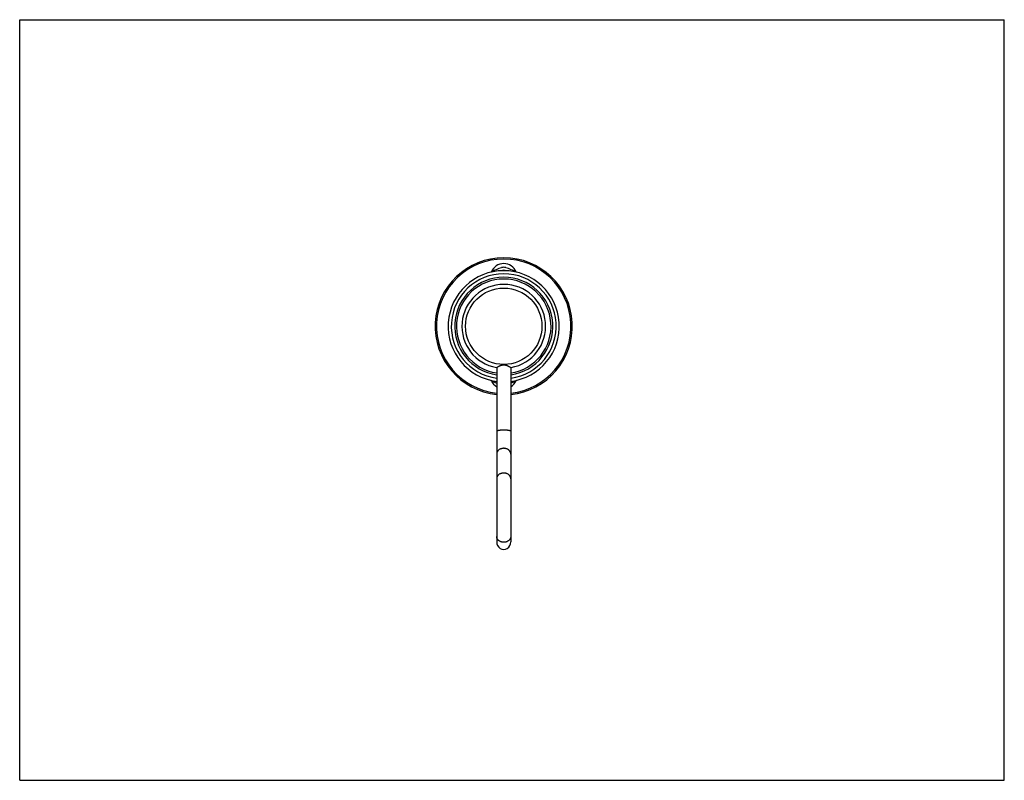
# Model space of a CAD drawing. Units: inches. Extents: x 0 to 11, y 0 to 8.5.
import ezdxf

# ---------------------------------------------------------------- set-up
doc = ezdxf.new("R2010")
doc.units = ezdxf.units.IN
doc.header["$LTSCALE"] = 0.605
doc.header["$MEASUREMENT"] = 0
doc.layers.get('0').update_dxf_attribs({"linetype": 'CONTINUOUS'})
doc.layers.add('ALL_ASSEMBLY_MEMBERS', color=7, linetype='CONTINUOUS')
doc.layers.add('ALL_FEATURES', color=7, linetype='CONTINUOUS')

msp = doc.modelspace()

# ---------------------------------------------------------------- linework, layer by layer
at = {"color": 7, "linetype": 'CONTINUOUS'}
for p, q in [((0, 0), (0, 8.5)), ((0, 8.5), (11, 8.5)), ((11, 0), (11, 8.5)), ((0, 0), (11, 0))]:
    msp.add_line(p, q, dxfattribs=at)
for centre, radius, start, end in [((5.59, 5.074), 0.686, 107.4479, 118.3666), ((5.408, 5.625), 0.149, 21.8978, 158.1022), ((5.408, 5.654), 0.0788, 72.5521, 107.4479), ((5.225, 5.074), 0.686, 61.6334, 72.5521), ((5.414, 5.629), 0.0738, 115.9463, 117.5849), ((5.408, 5.625), 0.0744, 67.3058, 110.6961), ((5.59, 5.074), 0.686, 241.6334, 247.6521), ((5.408, 4.523), 0.149, 201.8978, 238.0449), ((5.225, 5.074), 0.686, 292.3479, 298.3666), ((5.408, 4.523), 0.149, 301.9567, 338.1022)]:
    msp.add_arc(centre, radius, start, end, dxfattribs=at)
at = {"layer": 'ALL_ASSEMBLY_MEMBERS', "color": 7, "linetype": 'CONTINUOUS'}
msp.add_arc((5.408, 5.074), 0.766, 275.9049, 264.0953, dxfattribs=at)
at = {"layer": 'ALL_ASSEMBLY_MEMBERS', "color": 9, "linetype": 'CONTINUOUS'}
msp.add_arc((5.408, 5.074), 0.751, 276.0201, 263.98, dxfattribs=at)
at = {"layer": 'ALL_FEATURES', "color": 7, "linetype": 'CONTINUOUS'}
for p, q in [((5.329, 4.614), (5.329, 2.665)), ((5.486, 4.614), (5.486, 2.665))]:
    msp.add_line(p, q, dxfattribs=at)
at = {"layer": 'ALL_FEATURES', "color": 9, "linetype": 'CONTINUOUS'}
msp.add_circle((5.408, 5.074), 0.427, dxfattribs=at)
at = {"layer": 'ALL_FEATURES', "color": 7, "linetype": 'CONTINUOUS'}
for radius, start, end in [(0.621, 277.2939, 262.7061), (0.586, 277.7244, 262.2756), (0.528, 278.5841, 261.4159), (0.468, 279.9855, 260.0145)]:
    msp.add_arc((5.408, 5.074), radius, start, end, dxfattribs=at)
at = {"layer": 'ALL_FEATURES', "color": 9, "linetype": 'CONTINUOUS'}
msp.add_arc((5.408, 5.074), 0.548, 278.2616, 261.7384, dxfattribs=at)
at = {"layer": 'ALL_FEATURES', "color": 7, "linetype": 'CONTINUOUS'}
msp.add_ellipse((5.408, 2.665), major_axis=(0, 0.0856), ratio=0.920289, start_param=1.570796, end_param=4.712389, dxfattribs=at)
for points, knots in [([(5.326, 4.613), (5.326, 4.613), (5.327, 4.613), (5.327, 4.613), (5.327, 4.614), (5.327, 4.614), (5.328, 4.614), (5.328, 4.614), (5.329, 4.614), (5.33, 4.615), (5.331, 4.616), (5.333, 4.616), (5.334, 4.617), (5.336, 4.618), (5.339, 4.62), (5.342, 4.622), (5.347, 4.625), (5.352, 4.627), (5.358, 4.63), (5.364, 4.633), (5.371, 4.636), (5.377, 4.638), (5.385, 4.64), (5.395, 4.643), (5.402, 4.643), (5.408, 4.643)], [0, 0, 0, 0, 0.001629, 0.00381, 0.00659, 0.009996, 0.014039, 0.018724, 0.030003, 0.043784, 0.06001, 0.078614, 0.099502, 0.122557, 0.14766, 0.203539, 0.266169, 0.334579, 0.407877, 0.485276, 0.566049, 0.649564, 0.735286, 0.822644, 1, 1, 1, 1]), ([(5.408, 4.643), (5.413, 4.643), (5.42, 4.643), (5.43, 4.64), (5.438, 4.638), (5.444, 4.636), (5.451, 4.633), (5.457, 4.63), (5.463, 4.627), (5.468, 4.625), (5.473, 4.622), (5.476, 4.62), (5.479, 4.618), (5.481, 4.617), (5.482, 4.616), (5.484, 4.616), (5.485, 4.615), (5.486, 4.614), (5.487, 4.614), (5.487, 4.614), (5.488, 4.614), (5.488, 4.614), (5.488, 4.613), (5.488, 4.613), (5.489, 4.613), (5.489, 4.613)], [0, 0, 0, 0, 0.177361, 0.264721, 0.350444, 0.43396, 0.514732, 0.592131, 0.665428, 0.733837, 0.796467, 0.852346, 0.877448, 0.900501, 0.921389, 0.939993, 0.956218, 0.969998, 0.981276, 0.985961, 0.990005, 0.99341, 0.996191, 0.998371, 1, 1, 1, 1])]:
    msp.add_open_spline(points, degree=3, knots=knots, dxfattribs=at)
at = {"layer": 'ALL_FEATURES', "color": 9, "linetype": 'CONTINUOUS'}
for points, knots in [([(5.408, 3.913), (5.402, 3.913), (5.392, 3.913), (5.38, 3.913), (5.371, 3.912), (5.364, 3.911), (5.358, 3.91), (5.352, 3.909), (5.347, 3.909), (5.342, 3.907), (5.339, 3.906), (5.336, 3.906), (5.335, 3.905), (5.333, 3.904), (5.332, 3.904), (5.331, 3.903), (5.33, 3.902), (5.33, 3.902), (5.329, 3.901), (5.329, 3.9), (5.329, 3.9), (5.329, 3.9)], [0, 0, 0, 0, 0.18756, 0.36828, 0.453853, 0.53521, 0.611629, 0.682421, 0.746939, 0.804674, 0.855183, 0.877624, 0.898163, 0.916793, 0.933524, 0.948386, 0.961453, 0.972865, 0.982843, 0.991725, 1, 1, 1, 1]), ([(5.486, 3.9), (5.486, 3.9), (5.486, 3.9), (5.486, 3.901), (5.485, 3.902), (5.485, 3.902), (5.484, 3.903), (5.483, 3.904), (5.482, 3.904), (5.48, 3.905), (5.479, 3.906), (5.476, 3.906), (5.473, 3.907), (5.468, 3.909), (5.463, 3.909), (5.457, 3.91), (5.451, 3.911), (5.445, 3.912), (5.435, 3.913), (5.423, 3.913), (5.413, 3.913), (5.408, 3.913)], [0, 0, 0, 0, 0.008275, 0.017157, 0.027135, 0.038547, 0.051614, 0.066476, 0.083207, 0.101837, 0.122376, 0.144817, 0.195326, 0.253061, 0.317579, 0.388371, 0.46479, 0.546147, 0.63172, 0.81244, 1, 1, 1, 1]), ([(5.408, 3.71), (5.405, 3.71), (5.4, 3.71), (5.392, 3.709), (5.385, 3.707), (5.377, 3.705), (5.37, 3.703), (5.362, 3.698), (5.354, 3.693), (5.347, 3.687), (5.342, 3.682), (5.338, 3.676), (5.335, 3.67), (5.332, 3.664), (5.33, 3.658), (5.329, 3.652), (5.329, 3.648), (5.329, 3.646)], [0, 0, 0, 0, 0.068438, 0.136793, 0.204733, 0.272001, 0.338447, 0.403941, 0.531501, 0.593555, 0.654401, 0.714083, 0.7727, 0.830398, 0.88736, 0.943811, 1, 1, 1, 1]), ([(5.486, 3.646), (5.486, 3.648), (5.486, 3.652), (5.485, 3.658), (5.483, 3.664), (5.48, 3.67), (5.477, 3.676), (5.473, 3.682), (5.468, 3.687), (5.461, 3.693), (5.453, 3.698), (5.445, 3.703), (5.438, 3.705), (5.43, 3.707), (5.423, 3.709), (5.415, 3.71), (5.41, 3.71), (5.408, 3.71)], [0, 0, 0, 0, 0.056189, 0.11264, 0.169602, 0.2273, 0.285917, 0.345599, 0.406445, 0.468499, 0.596059, 0.661553, 0.727999, 0.795267, 0.863207, 0.931562, 1, 1, 1, 1]), ([(5.408, 3.434), (5.405, 3.434), (5.4, 3.434), (5.392, 3.433), (5.385, 3.432), (5.377, 3.429), (5.37, 3.427), (5.362, 3.422), (5.354, 3.417), (5.347, 3.411), (5.342, 3.406), (5.338, 3.4), (5.335, 3.395), (5.332, 3.389), (5.33, 3.382), (5.329, 3.376), (5.329, 3.372), (5.329, 3.37)], [0, 0, 0, 0, 0.068438, 0.136793, 0.204733, 0.272001, 0.338447, 0.403941, 0.531501, 0.593555, 0.654401, 0.714083, 0.7727, 0.830398, 0.88736, 0.943811, 1, 1, 1, 1]), ([(5.486, 3.37), (5.486, 3.372), (5.486, 3.376), (5.485, 3.382), (5.483, 3.389), (5.48, 3.395), (5.477, 3.4), (5.473, 3.406), (5.468, 3.411), (5.461, 3.417), (5.453, 3.422), (5.445, 3.427), (5.438, 3.429), (5.43, 3.432), (5.423, 3.433), (5.415, 3.434), (5.41, 3.434), (5.408, 3.434)], [0, 0, 0, 0, 0.056189, 0.11264, 0.169602, 0.2273, 0.285917, 0.345599, 0.406445, 0.468499, 0.596059, 0.661553, 0.727999, 0.795267, 0.863207, 0.931562, 1, 1, 1, 1]), ([(5.408, 2.66), (5.405, 2.66), (5.4, 2.66), (5.392, 2.661), (5.385, 2.663), (5.377, 2.665), (5.37, 2.668), (5.362, 2.672), (5.354, 2.677), (5.347, 2.684), (5.342, 2.689), (5.338, 2.694), (5.335, 2.7), (5.332, 2.706), (5.33, 2.712), (5.329, 2.718), (5.329, 2.723), (5.329, 2.725)], [0, 0, 0, 0, 0.068438, 0.136793, 0.204733, 0.272001, 0.338447, 0.403941, 0.531501, 0.593555, 0.654401, 0.714083, 0.7727, 0.830398, 0.88736, 0.943811, 1, 1, 1, 1]), ([(5.486, 2.725), (5.486, 2.723), (5.486, 2.718), (5.485, 2.712), (5.483, 2.706), (5.48, 2.7), (5.477, 2.694), (5.473, 2.689), (5.468, 2.684), (5.461, 2.677), (5.453, 2.672), (5.445, 2.668), (5.438, 2.665), (5.43, 2.663), (5.423, 2.661), (5.415, 2.66), (5.41, 2.66), (5.408, 2.66)], [0, 0, 0, 0, 0.056189, 0.11264, 0.169602, 0.2273, 0.285917, 0.345599, 0.406445, 0.468499, 0.596059, 0.661553, 0.727999, 0.795267, 0.863207, 0.931562, 1, 1, 1, 1])]:
    msp.add_open_spline(points, degree=3, knots=knots, dxfattribs=at)

doc.saveas('drawing.dxf')
